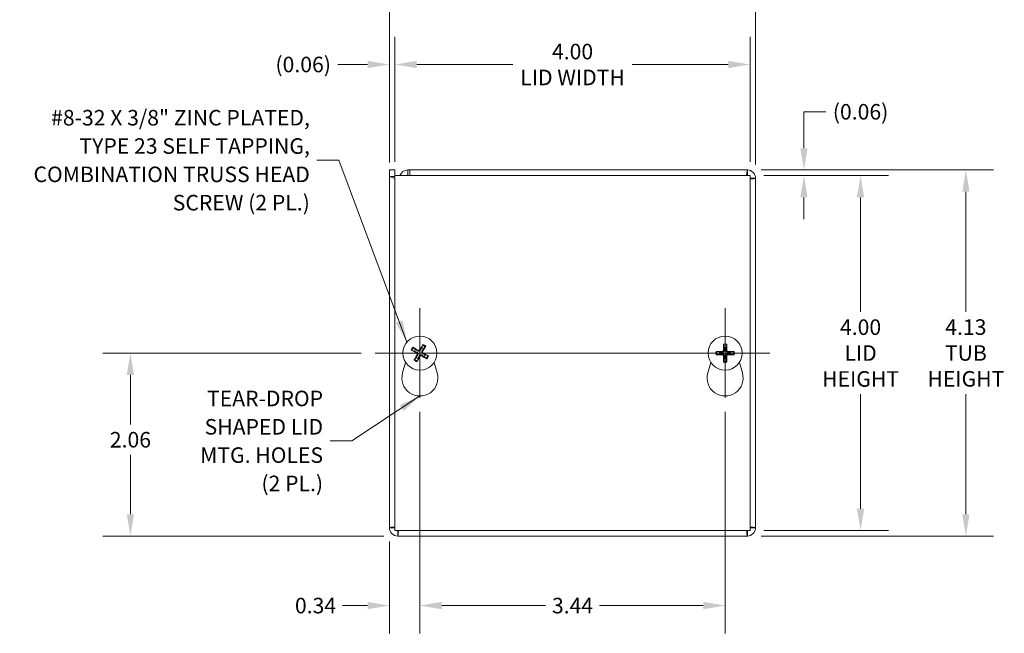
# Model space of a CAD drawing. Units: inches. Extents: x 1.6 to 41.2, y 0.8 to 25.3.
# Drawn here: x 7.5 to 18.6, y 11.3 to 18.2 of the extents above; entities that cross this region are included whole.
import ezdxf

# ---------------------------------------------------------------- set-up
doc = ezdxf.new("R2010")
doc.units = ezdxf.units.IN
doc.header["$LTSCALE"] = 2.5
doc.header["$MEASUREMENT"] = 0
for name, color, linetype, lineweight in [('Center Mark (ANSI)', 7, 'Continuous', 5), ('Centerline (ANSI)', 7, 'Continuous', 5), ('Dimension (ANSI)', 7, 'Continuous', 5), ('Symbol (ANSI)', 7, 'Continuous', 5), ('Visible (ANSI)', 7, 'Continuous', 5), ('Visible Narrow (ANSI)', 7, 'Continuous', 5)]:
    doc.layers.add(name, color=color, linetype=linetype, lineweight=lineweight)
doc.styles.add('ROMANS', font='tahoma.ttf')
doc.dimstyles.new('Default (ANSI)', dxfattribs={"dimscale": 2.5, "dimtxt": 0.07, "dimasz": 0.098425, "dimexe": 0.125, "dimexo": 0.0625, "dimgap": 0.031496, "dimtad": 0, "dimtih": 1, "dimtoh": 1, "dimrnd": 1e-08, "dimzin": 0, "dimdsep": 46, "dimtxsty": 'ROMANS', "dimcen": 0.09, "dimdle": 0.393701, "dimclrd": 256, "dimclre": 256, "dimclrt": 256, "dimadec": 0, "dimazin": 0, "dimtfac": 1, "dimtofl": 0, "dimtmove": 0, "dimatfit": 3, "dimfxl": 1, "dimtolj": 1, "dimtzin": 0, "dimlwd": -1, "dimlwe": -1, "dimarcsym": 0})
doc.dimstyles.new('Default (ANSI)$7', dxfattribs={"dimscale": 2.5, "dimtxt": 0.07, "dimasz": 0.098425, "dimexe": 0.125, "dimexo": 0.0625, "dimgap": 0.031496, "dimtad": 0, "dimtih": 1, "dimtoh": 1, "dimrnd": 1e-08, "dimzin": 0, "dimdsep": 46, "dimtxsty": 'ROMANS', "dimcen": 0.09, "dimdle": 0.393701, "dimclrd": 256, "dimclre": 256, "dimclrt": 256, "dimadec": 0, "dimazin": 0, "dimtfac": 1, "dimtofl": 0, "dimtmove": 0, "dimatfit": 3, "dimfxl": 1, "dimtolj": 1, "dimtzin": 0, "dimlwd": -1, "dimlwe": -1, "dimarcsym": 0})

# ---------------------------------------------------------------- blocks, each defined once
blk = doc.blocks.new('*D4')
at = {"layer": 'Defpoints', "color": 0, "transparency": 16777216}
for p in [(15.754, 18.596), (11.629, 16.424), (15.754, 16.404)]:
    blk.add_point(p, dxfattribs=at)
at = {"layer": 'Dimension (ANSI)', "transparency": 16777216}
for p, q in [((11.629, 16.58), (11.629, 18.909)), ((15.754, 16.56), (15.754, 18.909)), ((11.875, 18.596), (13.091, 18.596)), ((15.508, 18.596), (14.519, 18.596))]:
    blk.add_line(p, q, dxfattribs=at)
for points in [[(11.875, 18.637), (11.875, 18.555), (11.629, 18.596)], [(15.508, 18.637), (15.508, 18.555), (15.754, 18.596)]]:
    blk.add_solid(points, dxfattribs=at)
at = {"layer": 'Dimension (ANSI)', "transparency": 16777216, "insert": (13.805, 18.596), "char_height": 0.175, "attachment_point": 5, "style": 'ROMANS'}
blk.add_mtext('\\A1;4.13\\PTUB WIDTH', dxfattribs=at)
blk = doc.blocks.new('*D5')
at = {"layer": 'Defpoints', "color": 0, "transparency": 16777216}
for p in [(15.692, 17.686), (11.692, 16.434), (15.692, 16.434)]:
    blk.add_point(p, dxfattribs=at)
at = {"layer": 'Dimension (ANSI)', "transparency": 16777216}
for p, q in [((11.692, 16.59), (11.692, 17.999)), ((15.692, 16.59), (15.692, 17.999)), ((11.938, 17.686), (13.02, 17.686)), ((15.445, 17.686), (14.363, 17.686))]:
    blk.add_line(p, q, dxfattribs=at)
for points in [[(11.938, 17.727), (11.938, 17.645), (11.692, 17.686)], [(15.445, 17.727), (15.445, 17.645), (15.692, 17.686)]]:
    blk.add_solid(points, dxfattribs=at)
at = {"layer": 'Dimension (ANSI)', "transparency": 16777216, "insert": (13.692, 17.686), "char_height": 0.175, "attachment_point": 5, "style": 'ROMANS'}
blk.add_mtext('\\A1;4.00\\PLID WIDTH', dxfattribs=at)
blk = doc.blocks.new('*D6')
at = {"layer": 'Defpoints', "color": 0, "transparency": 16777216}
for p in [(11.692, 17.686), (11.629, 16.424), (11.692, 16.434)]:
    blk.add_point(p, dxfattribs=at)
at = {"layer": 'Dimension (ANSI)', "transparency": 16777216}
for p, q in [((11.629, 16.58), (11.629, 17.999)), ((11.692, 16.59), (11.692, 17.999)), ((11.383, 17.686), (11.05, 17.686)), ((11.938, 17.686), (12.184, 17.686))]:
    blk.add_line(p, q, dxfattribs=at)
for points in [[(11.383, 17.727), (11.383, 17.645), (11.629, 17.686)], [(11.938, 17.727), (11.938, 17.645), (11.692, 17.686)]]:
    blk.add_solid(points, dxfattribs=at)
at = {"layer": 'Dimension (ANSI)', "transparency": 16777216, "insert": (10.658, 17.686), "char_height": 0.175, "attachment_point": 5, "style": 'ROMANS'}
blk.add_mtext('\\A1;(0.06)', dxfattribs=at)
blk = doc.blocks.new('*D7')
at = {"layer": 'Defpoints', "color": 0, "transparency": 16777216}
for p in [(15.661, 16.497), (15.661, 12.372), (18.122, 12.372)]:
    blk.add_point(p, dxfattribs=at)
at = {"layer": 'Dimension (ANSI)', "transparency": 16777216}
for p, q in [((15.817, 16.497), (18.435, 16.497)), ((18.122, 16.251), (18.122, 14.898)), ((18.122, 12.618), (18.122, 13.971)), ((15.817, 12.372), (18.435, 12.372))]:
    blk.add_line(p, q, dxfattribs=at)
for points in [[(18.081, 16.251), (18.163, 16.251), (18.122, 16.497)], [(18.081, 12.618), (18.163, 12.618), (18.122, 12.372)]]:
    blk.add_solid(points, dxfattribs=at)
at = {"layer": 'Dimension (ANSI)', "transparency": 16777216, "insert": (18.122, 14.435), "char_height": 0.175, "attachment_point": 5, "style": 'ROMANS'}
blk.add_mtext('\\A1;4.13\\PTUB\\PHEIGHT', dxfattribs=at)
blk = doc.blocks.new('*D8')
at = {"layer": 'Defpoints', "color": 0, "transparency": 16777216}
for p in [(15.692, 16.434), (15.692, 12.434), (16.936, 12.434)]:
    blk.add_point(p, dxfattribs=at)
at = {"layer": 'Dimension (ANSI)', "transparency": 16777216}
for p, q in [((15.848, 16.434), (17.249, 16.434)), ((16.936, 16.188), (16.936, 14.897)), ((16.936, 12.68), (16.936, 13.971)), ((15.848, 12.434), (17.249, 12.434))]:
    blk.add_line(p, q, dxfattribs=at)
for points in [[(16.895, 16.188), (16.977, 16.188), (16.936, 16.434)], [(16.895, 12.68), (16.977, 12.68), (16.936, 12.434)]]:
    blk.add_solid(points, dxfattribs=at)
at = {"layer": 'Dimension (ANSI)', "transparency": 16777216, "insert": (16.936, 14.434), "char_height": 0.175, "attachment_point": 5, "style": 'ROMANS'}
blk.add_mtext('\\A1;4.00\\PLID\\PHEIGHT', dxfattribs=at)
blk = doc.blocks.new('*D9')
at = {"layer": 'Defpoints', "color": 0, "transparency": 16777216}
for p in [(15.661, 16.497), (15.692, 16.434), (16.298, 16.434)]:
    blk.add_point(p, dxfattribs=at)
at = {"layer": 'Dimension (ANSI)', "transparency": 16777216}
for p, q in [((16.298, 16.743), (16.298, 17.153)), ((16.298, 17.153), (16.544, 17.153)), ((15.817, 16.497), (16.611, 16.497)), ((15.848, 16.434), (16.611, 16.434)), ((16.298, 16.188), (16.298, 15.942))]:
    blk.add_line(p, q, dxfattribs=at)
for points in [[(16.257, 16.743), (16.339, 16.743), (16.298, 16.497)], [(16.257, 16.188), (16.339, 16.188), (16.298, 16.434)]]:
    blk.add_solid(points, dxfattribs=at)
at = {"layer": 'Dimension (ANSI)', "transparency": 16777216, "insert": (16.936, 17.153), "char_height": 0.175, "attachment_point": 5, "style": 'ROMANS'}
blk.add_mtext('\\A1;(0.06)', dxfattribs=at)
blk = doc.blocks.new('*D10')
at = {"layer": 'Defpoints', "color": 0, "transparency": 16777216}
for p in [(11.973, 13.93), (15.41, 13.93), (15.41, 11.588)]:
    blk.add_point(p, dxfattribs=at)
at = {"layer": 'Dimension (ANSI)', "transparency": 16777216}
for p, q in [((11.973, 13.773), (11.973, 11.275)), ((15.41, 13.773), (15.41, 11.275)), ((12.219, 11.588), (13.388, 11.588)), ((15.164, 11.588), (13.995, 11.588))]:
    blk.add_line(p, q, dxfattribs=at)
for points in [[(12.219, 11.629), (12.219, 11.547), (11.973, 11.588)], [(15.164, 11.629), (15.164, 11.547), (15.41, 11.588)]]:
    blk.add_solid(points, dxfattribs=at)
at = {"layer": 'Dimension (ANSI)', "transparency": 16777216, "insert": (13.692, 11.588), "char_height": 0.175, "attachment_point": 5, "style": 'ROMANS'}
blk.add_mtext('\\A1;3.44', dxfattribs=at)
blk = doc.blocks.new('*D17')
at = {"layer": 'Defpoints', "color": 0, "transparency": 16777216}
for p in [(11.973, 13.93), (11.629, 12.465), (11.973, 11.588)]:
    blk.add_point(p, dxfattribs=at)
at = {"layer": 'Dimension (ANSI)', "transparency": 16777216}
for p, q in [((11.973, 13.773), (11.973, 11.275)), ((11.629, 12.309), (11.629, 11.275)), ((11.383, 11.588), (11.101, 11.588)), ((12.219, 11.588), (12.465, 11.588))]:
    blk.add_line(p, q, dxfattribs=at)
for points in [[(11.383, 11.629), (11.383, 11.547), (11.629, 11.588)], [(12.219, 11.629), (12.219, 11.547), (11.973, 11.588)]]:
    blk.add_solid(points, dxfattribs=at)
at = {"layer": 'Dimension (ANSI)', "transparency": 16777216, "insert": (10.797, 11.588), "char_height": 0.175, "attachment_point": 5, "style": 'ROMANS'}
blk.add_mtext('\\A1;0.34', dxfattribs=at)
blk = doc.blocks.new('*D18')
at = {"layer": 'Defpoints', "color": 0, "transparency": 16777216}
for p in [(11.468, 14.434), (8.712, 12.372), (11.722, 12.372)]:
    blk.add_point(p, dxfattribs=at)
at = {"layer": 'Dimension (ANSI)', "transparency": 16777216}
for p, q in [((11.312, 14.434), (8.4, 14.434)), ((8.712, 14.188), (8.712, 13.627)), ((8.712, 12.618), (8.712, 13.287)), ((11.566, 12.372), (8.4, 12.372))]:
    blk.add_line(p, q, dxfattribs=at)
for points in [[(8.671, 14.188), (8.753, 14.188), (8.712, 14.434)], [(8.671, 12.618), (8.753, 12.618), (8.712, 12.372)]]:
    blk.add_solid(points, dxfattribs=at)
at = {"layer": 'Dimension (ANSI)', "transparency": 16777216, "insert": (8.712, 13.457), "char_height": 0.175, "attachment_point": 5, "style": 'ROMANS'}
blk.add_mtext('\\A1;2.06', dxfattribs=at)

msp = doc.modelspace()

# ---------------------------------------------------------------- linework, layer by layer
at = {"layer": 'Center Mark (ANSI)', "linetype": 'Continuous'}
for p, q in [((11.97278, 13.92951), (11.97278, 14.93851)), ((15.41028, 13.92951), (15.41028, 14.93851))]:
    msp.add_line(p, q, dxfattribs=at)
at = {"layer": 'Centerline (ANSI)', "linetype": 'Continuous'}
msp.add_line((15.91478, 14.43401), (11.46828, 14.43401), dxfattribs=at)
at = {"layer": 'Visible (ANSI)'}
for p, q in [((11.62903, 16.49701), (11.69103, 16.49701)), ((11.62903, 16.42397), (11.62903, 16.49701)), ((11.62903, 12.46526), (11.62903, 16.42397)), ((11.62903, 16.42397), (11.69153, 16.40302)), ((11.62903, 16.42397), (11.69103, 16.42397)), ((11.69103, 16.49701), (11.69103, 16.42397)), ((11.69103, 16.42397), (11.69153, 16.42347)), ((11.69153, 12.43401), (11.69153, 16.43401)), ((11.69153, 16.43401), (15.69153, 16.43401)), ((11.83528, 16.49701), (11.85967, 16.49701)), ((11.83528, 16.49701), (11.83528, 16.4476)), ((11.83528, 16.4476), (11.83528, 16.43501)), ((11.85967, 16.43501), (11.83528, 16.43501)), ((11.85967, 16.49701), (15.66078, 16.49701)), ((11.85967, 16.49701), (11.85967, 16.43401)), ((15.66078, 16.49701), (15.66078, 16.43501)), ((15.69153, 16.43401), (15.69153, 12.43401)), ((15.69203, 16.40376), (15.75403, 16.40376)), ((15.75403, 16.40376), (15.75403, 12.46526)), ((11.88525, 14.46308), (11.9113, 14.45469)), ((11.92349, 14.47617), (11.90292, 14.49423)), ((12.00184, 14.52155), (11.99345, 14.49549)), ((12.01494, 14.4833), (12.033, 14.50387)), ((15.34661, 14.44637), (15.3198, 14.45192)), ((15.3198, 14.41611), (15.34661, 14.42166)), ((15.39237, 14.52449), (15.39793, 14.49768)), ((15.42263, 14.49768), (15.42818, 14.52449)), ((15.50075, 14.45192), (15.47395, 14.44637)), ((15.47395, 14.42166), (15.50075, 14.41611)), ((11.77775, 14.20936), (11.81223, 14.3287)), ((11.93062, 14.38473), (11.91256, 14.36416)), ((11.94371, 14.34648), (11.9521, 14.37254)), ((12.02206, 14.39186), (12.04263, 14.37379)), ((12.06031, 14.40495), (12.03425, 14.41334)), ((12.13332, 14.3287), (12.1678, 14.20936)), ((15.21525, 14.20936), (15.24973, 14.3287)), ((15.39793, 14.37034), (15.39237, 14.34354)), ((15.42818, 14.34354), (15.42263, 14.37034)), ((15.57082, 14.3287), (15.6053, 14.20936)), ((11.69103, 12.46526), (11.62903, 12.46526)), ((15.69153, 12.43401), (11.69153, 12.43401)), ((11.72228, 12.37201), (11.72228, 12.43401)), ((15.66078, 12.43401), (15.66078, 12.37201)), ((15.75403, 12.46526), (15.69203, 12.46526)), ((15.66078, 12.37201), (11.72228, 12.37201))]:
    msp.add_line(p, q, dxfattribs=at)
for centre in [(11.97278, 14.43401), (15.41028, 14.43401)]:
    msp.add_circle(centre, 0.192, dxfattribs=at)
for centre, radius, start, end in [((15.66078, 16.40376), 0.09325, 0, 90), ((15.66078, 16.40376), 0.03125, 75.466253, 90), ((15.66078, 16.40376), 0.03125, 0, 10.263096), ((11.97278, 14.43401), 0.06486, 139.455547, 161.411306), ((11.97278, 14.43401), 0.06486, 49.455547, 71.411306), ((15.41028, 14.43401), 0.06486, 169.02212, 190.97788), ((15.41028, 14.43401), 0.06486, 79.02212, 100.97788), ((15.41028, 14.43401), 0.06486, 349.02212, 10.97788), ((11.97278, 14.43401), 0.06486, 229.455547, 251.411306), ((11.97278, 14.43401), 0.06486, 319.455547, 341.411306), ((15.41028, 14.43401), 0.06486, 259.02212, 280.97788), ((11.97278, 14.15301), 0.203, 163.884171, 16.115829), ((15.41028, 14.15301), 0.203, 163.884171, 16.115829), ((11.72228, 12.46526), 0.09325, 180, 270), ((11.72228, 12.46526), 0.03125, 180, 190.263096), ((15.66078, 12.46526), 0.09325, 270, 0), ((15.66078, 12.46526), 0.03125, 349.736904, 0)]:
    msp.add_arc(centre, radius, start, end, dxfattribs=at)
for centre, major_axis, start_param, end_param in [((11.97682, 14.43187), (-0.11907, -0.22432), 4.30043435, 4.58502232), ((15.41486, 14.43414), (0.00712, -0.25386), 4.30043435, 4.58502232), ((15.4057, 14.43414), (0.00712, 0.25386), 4.83975564, 5.12434361), ((11.97492, 14.43806), (0.22432, -0.11907), 4.30043435, 4.58502232), ((11.9704, 14.43009), (-0.21729, 0.13146), 4.83975564, 5.12434361), ((11.96886, 14.43639), (0.13146, 0.21729), 4.83975564, 5.12434361), ((11.97063, 14.42997), (-0.22432, 0.11907), 4.30043435, 4.58502232), ((15.41015, 14.42943), (-0.25386, 0.00712), 4.83975564, 5.12434361), ((15.4104, 14.42943), (-0.25386, -0.00712), 4.30043435, 4.58502232), ((11.9767, 14.43164), (-0.13146, -0.21729), 4.83975564, 5.12434361), ((11.96873, 14.43616), (0.11907, 0.22432), 4.30043435, 4.58502232), ((11.97515, 14.43794), (0.21729, -0.13146), 4.83975564, 5.12434361), ((15.41015, 14.4386), (0.25386, 0.00712), 4.30043435, 4.58502232), ((15.41486, 14.43389), (-0.00712, -0.25386), 4.83975564, 5.12434361), ((15.4057, 14.43389), (-0.00712, 0.25386), 4.30043435, 4.58502232), ((15.4104, 14.4386), (0.25386, -0.00712), 4.83975564, 5.12434361)]:
    msp.add_ellipse(centre, major_axis=major_axis, ratio=0.08715574, start_param=start_param, end_param=end_param, dxfattribs=at)
for points in [[(11.69104, 16.4258), (11.69103, 16.42633), (11.69103, 16.42688), (11.69103, 16.42742)], [(11.69108, 16.42391), (11.69106, 16.42454), (11.69105, 16.42517), (11.69104, 16.4258)], [(11.74755, 16.43362), (11.76091, 16.46931), (11.79672, 16.49701), (11.83528, 16.49701)], [(11.83528, 16.43501), (11.83263, 16.43501), (11.83003, 16.43463), (11.82752, 16.43391)], [(15.66078, 16.43501), (15.66018, 16.43501), (15.65959, 16.43463), (15.65899, 16.43392)], [(15.69203, 16.40376), (15.69203, 16.40334), (15.69184, 16.40292), (15.69147, 16.4025)], [(11.69103, 12.46526), (11.69103, 12.46568), (11.69122, 12.4661), (11.69158, 12.46652)], [(15.69203, 12.46526), (15.69203, 12.46568), (15.69184, 12.4661), (15.69147, 12.46652)]]:
    msp.add_open_spline(points, degree=3, dxfattribs=at)
for points, knots in [([(15.66078, 16.49701), (15.65822, 16.49701), (15.65567, 16.47698), (15.65312, 16.44699), (15.65276, 16.44282), (15.65241, 16.43847), (15.65205, 16.43401)], [0, 0, 0, 0, 1.08878784, 1.08878784, 1.08878784, 1.24042237, 1.24042237, 1.24042237, 1.24042237]), ([(15.69141, 16.39508), (15.71339, 16.39684), (15.73256, 16.39861), (15.7434, 16.40037), (15.75035, 16.4015), (15.75403, 16.40263), (15.75403, 16.40376)], [0.33604798, 0.33604798, 0.33604798, 0.33604798, 1.08878784, 1.08878784, 1.08878784, 1.57079633, 1.57079633, 1.57079633, 1.57079633]), ([(12.00184, 14.52155), (12.00197, 14.52192), (12.00217, 14.52244), (12.00267, 14.52364), (12.00309, 14.52456), (12.00392, 14.52626), (12.00447, 14.52734), (12.00543, 14.52915), (12.00602, 14.53021), (12.00652, 14.53109), (12.00655, 14.53114), (12.00658, 14.53119)], [0.0712949213, 0.0712949213, 0.0712949213, 0.0712949213, 0.0775604424, 0.0775604424, 0.0853000856, 0.0853000856, 0.0931299699, 0.0931299699, 0.1009657094, 0.1009657094, 0.101461337, 0.101461337, 0.101461337, 0.101461337]), ([(15.39237, 14.52449), (15.39229, 14.52488), (15.39221, 14.52543), (15.39206, 14.52672), (15.39197, 14.52773), (15.39185, 14.52961), (15.39179, 14.53082), (15.39174, 14.53288), (15.39172, 14.53409), (15.39173, 14.5351), (15.39173, 14.53516), (15.39173, 14.53522)], [0.0712949213, 0.0712949213, 0.0712949213, 0.0712949213, 0.0775604424, 0.0775604424, 0.0853000856, 0.0853000856, 0.0931299699, 0.0931299699, 0.1009657094, 0.1009657094, 0.101461337, 0.101461337, 0.101461337, 0.101461337]), ([(15.42882, 14.53522), (15.42882, 14.53516), (15.42882, 14.5351), (15.42883, 14.53409), (15.42882, 14.53288), (15.42876, 14.53082), (15.4287, 14.52961), (15.42858, 14.52773), (15.4285, 14.52672), (15.42835, 14.52543), (15.42826, 14.52488), (15.42818, 14.52449)], [0.0228816425, 0.0228816425, 0.0228816425, 0.0228816425, 0.02337727, 0.02337727, 0.0312130095, 0.0312130095, 0.0390428939, 0.0390428939, 0.0467825371, 0.0467825371, 0.0530480582, 0.0530480582, 0.0530480582, 0.0530480582]), ([(11.88525, 14.46308), (11.88487, 14.46321), (11.88435, 14.4634), (11.88316, 14.46391), (11.88223, 14.46433), (11.88053, 14.46516), (11.87946, 14.46571), (11.87764, 14.46667), (11.87658, 14.46726), (11.8757, 14.46776), (11.87565, 14.46779), (11.8756, 14.46782)], [0.0712949213, 0.0712949213, 0.0712949213, 0.0712949213, 0.0775604424, 0.0775604424, 0.0853000856, 0.0853000856, 0.0931299699, 0.0931299699, 0.1009657094, 0.1009657094, 0.101461337, 0.101461337, 0.101461337, 0.101461337]), ([(11.8939, 14.50008), (11.89395, 14.50005), (11.89401, 14.50002), (11.89489, 14.49953), (11.89594, 14.49892), (11.8977, 14.49786), (11.89872, 14.49721), (11.9003, 14.49618), (11.90114, 14.4956), (11.90218, 14.49484), (11.90262, 14.49449), (11.90292, 14.49423)], [0.0228816425, 0.0228816425, 0.0228816425, 0.0228816425, 0.02337727, 0.02337727, 0.0312130095, 0.0312130095, 0.0390428939, 0.0390428939, 0.0467825371, 0.0467825371, 0.0530480582, 0.0530480582, 0.0530480582, 0.0530480582]), ([(11.93614, 14.43379), (11.93757, 14.43301), (11.93896, 14.43189), (11.94117, 14.42919), (11.94199, 14.4276), (11.94296, 14.42445), (11.94316, 14.42268), (11.94284, 14.4192), (11.94232, 14.4175), (11.94146, 14.41583), (11.94134, 14.41562), (11.94121, 14.41541)], [0, 0, 0, 0, 0.0125584344, 0.0125584344, 0.0251168687, 0.0251168687, 0.0376591237, 0.0376591237, 0.0502013786, 0.0502013786, 0.0520674753, 0.0520674753, 0.0520674753, 0.0520674753]), ([(11.94001, 14.4411), (11.94217, 14.44008), (11.9442, 14.43864), (11.94696, 14.43589), (11.94808, 14.43451), (11.94992, 14.43141), (11.95064, 14.4297), (11.95156, 14.42636), (11.95182, 14.42452), (11.95183, 14.42092), (11.95158, 14.41916), (11.95062, 14.41539), (11.94962, 14.41311), (11.94829, 14.41113)], [0.2359932787, 0.2359932787, 0.2359932787, 0.2359932787, 0.2549328987, 0.2549328987, 0.2681126569, 0.2681126569, 0.2812924151, 0.2812924151, 0.2944721734, 0.2944721734, 0.3076519316, 0.3076519316, 0.3265915516, 0.3265915516, 0.3265915516, 0.3265915516]), ([(11.97986, 14.46678), (11.97884, 14.46462), (11.9774, 14.46259), (11.97466, 14.45983), (11.97327, 14.45871), (11.97017, 14.45687), (11.96846, 14.45615), (11.96513, 14.45523), (11.96328, 14.45497), (11.95968, 14.45496), (11.95792, 14.45521), (11.95415, 14.45617), (11.95187, 14.45718), (11.94989, 14.4585)], [0.2359932787, 0.2359932787, 0.2359932787, 0.2359932787, 0.2549328987, 0.2549328987, 0.2681126569, 0.2681126569, 0.2812924151, 0.2812924151, 0.2944721734, 0.2944721734, 0.3076519316, 0.3076519316, 0.3265915516, 0.3265915516, 0.3265915516, 0.3265915516]), ([(11.97256, 14.47065), (11.97177, 14.46922), (11.97065, 14.46783), (11.96795, 14.46562), (11.96636, 14.4648), (11.96321, 14.46384), (11.96144, 14.46363), (11.95796, 14.46395), (11.95626, 14.46447), (11.9546, 14.46533), (11.95438, 14.46545), (11.95417, 14.46558)], [0, 0, 0, 0, 0.0125584344, 0.0125584344, 0.0251168687, 0.0251168687, 0.0376591237, 0.0376591237, 0.0502013786, 0.0502013786, 0.052067488, 0.052067488, 0.052067488, 0.052067488]), ([(12.00554, 14.42693), (12.00338, 14.42795), (12.00135, 14.42939), (11.99859, 14.43214), (11.99748, 14.43352), (11.99563, 14.43662), (11.99491, 14.43833), (11.99399, 14.44167), (11.99373, 14.44351), (11.99372, 14.44711), (11.99397, 14.44887), (11.99493, 14.45264), (11.99594, 14.45492), (11.99726, 14.4569)], [0.2359932787, 0.2359932787, 0.2359932787, 0.2359932787, 0.2549328987, 0.2549328987, 0.2681126569, 0.2681126569, 0.2812924151, 0.2812924151, 0.2944721734, 0.2944721734, 0.3076519316, 0.3076519316, 0.3265915516, 0.3265915516, 0.3265915516, 0.3265915516]), ([(12.00941, 14.43423), (12.00798, 14.43502), (12.0066, 14.43614), (12.00439, 14.43884), (12.00356, 14.44043), (12.0026, 14.44358), (12.00239, 14.44535), (12.00271, 14.44883), (12.00323, 14.45053), (12.00409, 14.4522), (12.00421, 14.45241), (12.00434, 14.45262)], [0, 0, 0, 0, 0.0125584344, 0.0125584344, 0.0251168687, 0.0251168687, 0.0376591237, 0.0376591237, 0.0502013786, 0.0502013786, 0.0520674753, 0.0520674753, 0.0520674753, 0.0520674753]), ([(12.03884, 14.51289), (12.03882, 14.51284), (12.03879, 14.51279), (12.03829, 14.5119), (12.03768, 14.51085), (12.03662, 14.5091), (12.03598, 14.50807), (12.03494, 14.50649), (12.03437, 14.50566), (12.0336, 14.50461), (12.03326, 14.50417), (12.033, 14.50387)], [0.0228816425, 0.0228816425, 0.0228816425, 0.0228816425, 0.02337727, 0.02337727, 0.0312130095, 0.0312130095, 0.0390428939, 0.0390428939, 0.0467825371, 0.0467825371, 0.0530480582, 0.0530480582, 0.0530480582, 0.0530480582]), ([(15.30907, 14.45256), (15.30913, 14.45256), (15.30919, 14.45256), (15.3102, 14.45257), (15.31141, 14.45256), (15.31347, 14.4525), (15.31468, 14.45244), (15.31656, 14.45232), (15.31757, 14.45223), (15.31886, 14.45208), (15.31941, 14.452), (15.3198, 14.45192)], [0.0228816425, 0.0228816425, 0.0228816425, 0.0228816425, 0.02337727, 0.02337727, 0.0312130095, 0.0312130095, 0.0390428939, 0.0390428939, 0.0467825371, 0.0467825371, 0.0530480582, 0.0530480582, 0.0530480582, 0.0530480582]), ([(15.40027, 14.46601), (15.40045, 14.46363), (15.4002, 14.46115), (15.39917, 14.4574), (15.39852, 14.45574), (15.39673, 14.45261), (15.3956, 14.45114), (15.39315, 14.44869), (15.39168, 14.44756), (15.38855, 14.44577), (15.38689, 14.44512), (15.38314, 14.4441), (15.38066, 14.44384), (15.37829, 14.44402)], [0.2359932787, 0.2359932787, 0.2359932787, 0.2359932787, 0.2549328987, 0.2549328987, 0.2681126569, 0.2681126569, 0.2812924151, 0.2812924151, 0.2944721734, 0.2944721734, 0.3076519316, 0.3076519316, 0.3265915516, 0.3265915516, 0.3265915516, 0.3265915516]), ([(15.37829, 14.42401), (15.38066, 14.42419), (15.38314, 14.42393), (15.38689, 14.42291), (15.38855, 14.42226), (15.39168, 14.42047), (15.39315, 14.41934), (15.3956, 14.41689), (15.39673, 14.41542), (15.39852, 14.41229), (15.39917, 14.41063), (15.4002, 14.40688), (15.40045, 14.4044), (15.40027, 14.40202)], [0.2359932787, 0.2359932787, 0.2359932787, 0.2359932787, 0.2549328987, 0.2549328987, 0.2681126569, 0.2681126569, 0.2812924151, 0.2812924151, 0.2944721734, 0.2944721734, 0.3076519316, 0.3076519316, 0.3265915516, 0.3265915516, 0.3265915516, 0.3265915516]), ([(15.39201, 14.46577), (15.39203, 14.46414), (15.39174, 14.46238), (15.39048, 14.45913), (15.38951, 14.45763), (15.38724, 14.45523), (15.3858, 14.45418), (15.38262, 14.45274), (15.38089, 14.45236), (15.37901, 14.45228), (15.37876, 14.45228), (15.37852, 14.45228)], [0, 0, 0, 0, 0.0125584344, 0.0125584344, 0.0251168687, 0.0251168687, 0.0376591237, 0.0376591237, 0.0502013786, 0.0502013786, 0.052067488, 0.052067488, 0.052067488, 0.052067488]), ([(15.44227, 14.44402), (15.43989, 14.44384), (15.43741, 14.4441), (15.43366, 14.44512), (15.432, 14.44577), (15.42887, 14.44756), (15.4274, 14.44869), (15.42495, 14.45114), (15.42382, 14.45261), (15.42204, 14.45574), (15.42138, 14.4574), (15.42036, 14.46115), (15.42011, 14.46363), (15.42028, 14.46601)], [0.2359932787, 0.2359932787, 0.2359932787, 0.2359932787, 0.2549328987, 0.2549328987, 0.2681126569, 0.2681126569, 0.2812924151, 0.2812924151, 0.2944721734, 0.2944721734, 0.3076519316, 0.3076519316, 0.3265915516, 0.3265915516, 0.3265915516, 0.3265915516]), ([(15.42028, 14.40202), (15.42011, 14.4044), (15.42036, 14.40688), (15.42138, 14.41063), (15.42204, 14.41229), (15.42382, 14.41542), (15.42495, 14.41689), (15.4274, 14.41934), (15.42887, 14.42047), (15.432, 14.42226), (15.43366, 14.42291), (15.43741, 14.42393), (15.43989, 14.42419), (15.44227, 14.42401)], [0.2359932787, 0.2359932787, 0.2359932787, 0.2359932787, 0.2549328987, 0.2549328987, 0.2681126569, 0.2681126569, 0.2812924151, 0.2812924151, 0.2944721734, 0.2944721734, 0.3076519316, 0.3076519316, 0.3265915516, 0.3265915516, 0.3265915516, 0.3265915516]), ([(15.44204, 14.45228), (15.4404, 14.45226), (15.43864, 14.45255), (15.43539, 14.45381), (15.43389, 14.45478), (15.4315, 14.45705), (15.43044, 14.45849), (15.42901, 14.46167), (15.42862, 14.46341), (15.42854, 14.46528), (15.42854, 14.46553), (15.42855, 14.46577)], [0, 0, 0, 0, 0.0125584344, 0.0125584344, 0.0251168687, 0.0251168687, 0.0376591237, 0.0376591237, 0.0502013786, 0.0502013786, 0.0520674753, 0.0520674753, 0.0520674753, 0.0520674753]), ([(15.50075, 14.45192), (15.50114, 14.452), (15.50169, 14.45208), (15.50298, 14.45223), (15.50399, 14.45232), (15.50587, 14.45244), (15.50708, 14.4525), (15.50914, 14.45256), (15.51035, 14.45257), (15.51136, 14.45256), (15.51142, 14.45256), (15.51148, 14.45256)], [0.0712949213, 0.0712949213, 0.0712949213, 0.0712949213, 0.0775604424, 0.0775604424, 0.0853000856, 0.0853000856, 0.0931299699, 0.0931299699, 0.1009657094, 0.1009657094, 0.101461337, 0.101461337, 0.101461337, 0.101461337]), ([(11.90671, 14.35514), (11.90674, 14.35519), (11.90677, 14.35524), (11.90726, 14.35613), (11.90787, 14.35718), (11.90893, 14.35893), (11.90958, 14.35996), (11.91061, 14.36154), (11.91119, 14.36237), (11.91195, 14.36342), (11.9123, 14.36386), (11.91256, 14.36416)], [0.0228816425, 0.0228816425, 0.0228816425, 0.0228816425, 0.02337727, 0.02337727, 0.0312130095, 0.0312130095, 0.0390428939, 0.0390428939, 0.0467825371, 0.0467825371, 0.0530480582, 0.0530480582, 0.0530480582, 0.0530480582]), ([(11.94371, 14.34648), (11.94358, 14.34611), (11.94339, 14.34559), (11.94288, 14.34439), (11.94246, 14.34347), (11.94163, 14.34177), (11.94108, 14.34069), (11.94012, 14.33888), (11.93953, 14.33782), (11.93903, 14.33694), (11.939, 14.33689), (11.93897, 14.33684)], [0.0712949213, 0.0712949213, 0.0712949213, 0.0712949213, 0.0775604424, 0.0775604424, 0.0853000856, 0.0853000856, 0.0931299699, 0.0931299699, 0.1009657094, 0.1009657094, 0.101461337, 0.101461337, 0.101461337, 0.101461337]), ([(11.96569, 14.40125), (11.96671, 14.40341), (11.96815, 14.40544), (11.9709, 14.4082), (11.97228, 14.40932), (11.97538, 14.41116), (11.97709, 14.41188), (11.98043, 14.4128), (11.98227, 14.41306), (11.98587, 14.41307), (11.98763, 14.41282), (11.99141, 14.41186), (11.99368, 14.41085), (11.99567, 14.40953)], [0.2359932787, 0.2359932787, 0.2359932787, 0.2359932787, 0.2549328987, 0.2549328987, 0.2681126569, 0.2681126569, 0.2812924151, 0.2812924151, 0.2944721734, 0.2944721734, 0.3076519316, 0.3076519316, 0.3265915516, 0.3265915516, 0.3265915516, 0.3265915516]), ([(11.973, 14.39738), (11.97378, 14.39881), (11.9749, 14.40019), (11.9776, 14.4024), (11.97919, 14.40323), (11.98234, 14.40419), (11.98411, 14.4044), (11.98759, 14.40408), (11.98929, 14.40356), (11.99096, 14.4027), (11.99117, 14.40258), (11.99138, 14.40245)], [0, 0, 0, 0, 0.0125556101, 0.0125556101, 0.0251112202, 0.0251112202, 0.0376562994, 0.0376562994, 0.0502013785, 0.0502013785, 0.0520674752, 0.0520674752, 0.0520674752, 0.0520674752]), ([(12.05165, 14.36795), (12.0516, 14.36798), (12.05155, 14.36801), (12.05066, 14.3685), (12.04962, 14.36911), (12.04786, 14.37017), (12.04683, 14.37082), (12.04525, 14.37185), (12.04442, 14.37243), (12.04337, 14.37319), (12.04293, 14.37353), (12.04263, 14.37379)], [0.0228816425, 0.0228816425, 0.0228816425, 0.0228816425, 0.02337727, 0.02337727, 0.0312130095, 0.0312130095, 0.0390428939, 0.0390428939, 0.0467825371, 0.0467825371, 0.0530480582, 0.0530480582, 0.0530480582, 0.0530480582]), ([(12.06031, 14.40495), (12.06068, 14.40482), (12.0612, 14.40463), (12.0624, 14.40412), (12.06332, 14.4037), (12.06502, 14.40287), (12.0661, 14.40232), (12.06791, 14.40136), (12.06897, 14.40077), (12.06985, 14.40027), (12.0699, 14.40024), (12.06995, 14.40021)], [0.0712949213, 0.0712949213, 0.0712949213, 0.0712949213, 0.0775604424, 0.0775604424, 0.0853000856, 0.0853000856, 0.0931299699, 0.0931299699, 0.1009657094, 0.1009657094, 0.101461337, 0.101461337, 0.101461337, 0.101461337]), ([(15.3198, 14.41611), (15.31941, 14.41603), (15.31886, 14.41595), (15.31757, 14.4158), (15.31656, 14.41571), (15.31468, 14.41559), (15.31347, 14.41553), (15.31141, 14.41547), (15.3102, 14.41546), (15.30919, 14.41547), (15.30913, 14.41547), (15.30907, 14.41547)], [0.0712949213, 0.0712949213, 0.0712949213, 0.0712949213, 0.0775604424, 0.0775604424, 0.0853000856, 0.0853000856, 0.0931299699, 0.0931299699, 0.1009657094, 0.1009657094, 0.101461337, 0.101461337, 0.101461337, 0.101461337]), ([(15.37852, 14.41574), (15.38015, 14.41577), (15.38191, 14.41548), (15.38516, 14.41422), (15.38666, 14.41325), (15.38906, 14.41098), (15.39011, 14.40954), (15.39155, 14.40636), (15.39194, 14.40462), (15.39201, 14.40275), (15.39201, 14.4025), (15.39201, 14.40226)], [0, 0, 0, 0, 0.0125584344, 0.0125584344, 0.0251168687, 0.0251168687, 0.0376591237, 0.0376591237, 0.0502013786, 0.0502013786, 0.0520674753, 0.0520674753, 0.0520674753, 0.0520674753]), ([(15.39173, 14.33281), (15.39173, 14.33287), (15.39173, 14.33293), (15.39172, 14.33394), (15.39174, 14.33515), (15.39179, 14.33721), (15.39185, 14.33842), (15.39197, 14.3403), (15.39206, 14.34131), (15.39221, 14.3426), (15.39229, 14.34315), (15.39237, 14.34354)], [0.0228816425, 0.0228816425, 0.0228816425, 0.0228816425, 0.02337727, 0.02337727, 0.0312130095, 0.0312130095, 0.0390428939, 0.0390428939, 0.0467825371, 0.0467825371, 0.0530480582, 0.0530480582, 0.0530480582, 0.0530480582]), ([(15.42818, 14.34354), (15.42826, 14.34315), (15.42835, 14.3426), (15.4285, 14.34131), (15.42858, 14.3403), (15.4287, 14.33842), (15.42876, 14.33721), (15.42882, 14.33515), (15.42883, 14.33394), (15.42882, 14.33293), (15.42882, 14.33287), (15.42882, 14.33281)], [0.0712949213, 0.0712949213, 0.0712949213, 0.0712949213, 0.0775604424, 0.0775604424, 0.0853000856, 0.0853000856, 0.0931299699, 0.0931299699, 0.1009657094, 0.1009657094, 0.101461337, 0.101461337, 0.101461337, 0.101461337]), ([(15.42855, 14.40226), (15.42852, 14.40389), (15.42881, 14.40565), (15.43007, 14.4089), (15.43104, 14.4104), (15.43331, 14.41279), (15.43475, 14.41385), (15.43793, 14.41529), (15.43967, 14.41567), (15.44154, 14.41575), (15.44179, 14.41575), (15.44204, 14.41574)], [0, 0, 0, 0, 0.0125556101, 0.0125556101, 0.0251112202, 0.0251112202, 0.0376562994, 0.0376562994, 0.0502013785, 0.0502013785, 0.0520674752, 0.0520674752, 0.0520674752, 0.0520674752]), ([(15.51148, 14.41547), (15.51142, 14.41547), (15.51136, 14.41547), (15.51035, 14.41546), (15.50914, 14.41547), (15.50708, 14.41553), (15.50587, 14.41559), (15.50399, 14.41571), (15.50298, 14.4158), (15.50169, 14.41595), (15.50114, 14.41603), (15.50075, 14.41611)], [0.0228816425, 0.0228816425, 0.0228816425, 0.0228816425, 0.02337727, 0.02337727, 0.0312130095, 0.0312130095, 0.0390428939, 0.0390428939, 0.0467825371, 0.0467825371, 0.0530480582, 0.0530480582, 0.0530480582, 0.0530480582]), ([(11.69164, 12.47395), (11.66966, 12.47218), (11.6505, 12.47042), (11.63965, 12.46865), (11.63271, 12.46752), (11.62903, 12.46639), (11.62903, 12.46526)], [0.33604798, 0.33604798, 0.33604798, 0.33604798, 1.08878784, 1.08878784, 1.08878784, 1.57079633, 1.57079633, 1.57079633, 1.57079633]), ([(11.72228, 12.37201), (11.72483, 12.37201), (11.72738, 12.39205), (11.72993, 12.42204), (11.73026, 12.4259), (11.73059, 12.42991), (11.73092, 12.43402)], [0, 0, 0, 0, 1.08878784, 1.08878784, 1.08878784, 1.22906305, 1.22906305, 1.22906305, 1.22906305]), ([(15.65213, 12.43413), (15.65388, 12.41236), (15.65563, 12.3934), (15.65739, 12.38264), (15.65852, 12.37569), (15.65965, 12.37201), (15.66078, 12.37201)], [0.34173327, 0.34173327, 0.34173327, 0.34173327, 1.08878784, 1.08878784, 1.08878784, 1.57079633, 1.57079633, 1.57079633, 1.57079633]), ([(15.75403, 12.46526), (15.75403, 12.46782), (15.73399, 12.47037), (15.704, 12.47292), (15.69998, 12.47327), (15.69581, 12.47361), (15.69152, 12.47395)], [0, 0, 0, 0, 1.08878784, 1.08878784, 1.08878784, 1.23474835, 1.23474835, 1.23474835, 1.23474835])]:
    msp.add_open_spline(points, degree=3, knots=knots, dxfattribs=at)
for points, weights in [([(11.9113, 14.45469), (11.93027, 14.44572), (11.94001, 14.4411)], [1, 1.40669277209, 1.76946736615]), ([(11.94989, 14.4585), (11.94092, 14.4645), (11.92349, 14.47617)], [1.76946736615, 1.40669277209, 1]), ([(11.99345, 14.49549), (11.98448, 14.47652), (11.97986, 14.46678)], [1, 1.40669277209, 1.76946736615]), ([(11.99726, 14.4569), (12.00326, 14.46587), (12.01494, 14.4833)], [1.76946736615, 1.40669277209, 1]), ([(12.03425, 14.41334), (12.01528, 14.42231), (12.00554, 14.42693)], [1, 1.40669277209, 1.76946736615]), ([(15.37829, 14.44402), (15.36753, 14.44481), (15.34661, 14.44637)], [1.76946736615, 1.40669277209, 1]), ([(15.34661, 14.42166), (15.36753, 14.42322), (15.37829, 14.42401)], [1, 1.40669277209, 1.76946736615]), ([(15.39793, 14.49768), (15.39948, 14.47676), (15.40027, 14.46601)], [1, 1.40669277209, 1.76946736615]), ([(15.42028, 14.46601), (15.42107, 14.47676), (15.42263, 14.49768)], [1.76946736615, 1.40669277209, 1]), ([(15.47395, 14.44637), (15.45302, 14.44481), (15.44227, 14.44402)], [1, 1.40669277209, 1.76946736615]), ([(15.44227, 14.42401), (15.45302, 14.42322), (15.47395, 14.42166)], [1.76946736615, 1.40669277209, 1]), ([(11.94829, 14.41113), (11.94229, 14.40216), (11.93062, 14.38473)], [1.76946736615, 1.40669277209, 1]), ([(11.9521, 14.37254), (11.96107, 14.39151), (11.96569, 14.40125)], [1, 1.40669277209, 1.76946736615]), ([(11.99567, 14.40953), (12.00463, 14.40353), (12.02206, 14.39186)], [1.76946736615, 1.40669277209, 1]), ([(15.40027, 14.40202), (15.39948, 14.39127), (15.39793, 14.37034)], [1.76946736615, 1.40669277209, 1]), ([(15.42263, 14.37034), (15.42107, 14.39127), (15.42028, 14.40202)], [1, 1.40669277209, 1.76946736615])]:
    msp.add_rational_spline(points, weights, degree=2, dxfattribs=at)
at = {"layer": 'Visible Narrow (ANSI)'}
for p, q in [((11.93614, 14.43379), (11.94001, 14.4411)), ((11.95417, 14.46558), (11.94989, 14.4585)), ((11.97256, 14.47065), (11.97986, 14.46678)), ((12.00434, 14.45262), (11.99726, 14.4569)), ((12.00941, 14.43423), (12.00554, 14.42693)), ((15.37852, 14.45228), (15.37829, 14.44402)), ((15.37852, 14.41574), (15.37829, 14.42401)), ((15.39201, 14.46577), (15.40027, 14.46601)), ((15.42855, 14.46577), (15.42028, 14.46601)), ((15.44204, 14.45228), (15.44227, 14.44402)), ((15.44204, 14.41574), (15.44227, 14.42401)), ((11.94121, 14.41541), (11.94829, 14.41113)), ((11.973, 14.39738), (11.96569, 14.40125)), ((11.99138, 14.40245), (11.99567, 14.40953)), ((15.39201, 14.40226), (15.40027, 14.40202)), ((15.42855, 14.40226), (15.42028, 14.40202))]:
    msp.add_line(p, q, dxfattribs=at)
for centre, radius, start, end in [((11.97278, 14.43401), 0.10289, 50.04992, 70.816933), ((15.41028, 14.43401), 0.10289, 79.616494, 100.383506), ((11.97278, 14.43401), 0.10289, 140.04992, 160.816933), ((11.97278, 14.43401), 0.09223, 139.237607, 161.629247), ((11.97278, 14.43401), 0.09223, 49.237607, 71.629247), ((15.41028, 14.43401), 0.10289, 169.616494, 190.383506), ((15.41028, 14.43401), 0.09223, 168.80418, 191.19582), ((15.41028, 14.43401), 0.09223, 78.80418, 101.19582), ((15.41028, 14.43401), 0.09223, 348.80418, 11.19582), ((15.41028, 14.43401), 0.10289, 349.616494, 10.383506), ((11.97278, 14.43401), 0.10289, 230.04992, 250.816933), ((11.97278, 14.43401), 0.09223, 229.237607, 251.629247), ((11.97278, 14.43401), 0.09223, 319.237607, 341.629247), ((11.97278, 14.43401), 0.10289, 320.04992, 340.816933), ((15.41028, 14.43401), 0.10289, 259.616494, 280.383506), ((15.41028, 14.43401), 0.09223, 258.80418, 281.19582)]:
    msp.add_arc(centre, radius, start, end, dxfattribs=at)

# ---------------------------------------------------------------- texts
at = {"layer": 'Symbol (ANSI)', "char_height": 0.175, "attachment_point": 6, "line_spacing_factor": 1.093904, "style": 'ROMANS'}
for s, insert, width in [('\\FRomanS|b0|i0;\\H0.1750;#8-32 X 3/8" ZINC PLATED,\\PTYPE 23 SELF TAPPING,\\PCOMBINATION TRUSS HEAD\\PSCREW (2 PL.)', (10.73304, 16.60751), 4.1162738), ('\\FRomanS|b0|i0;\\H0.1750;TEAR-DROP\\PSHAPED LID\\PMTG. HOLES\\P(2 PL.)', (10.88218, 13.44341), 1.6367812)]:
    msp.add_mtext(s, dxfattribs=dict(at, insert=insert, width=width))

# ---------------------------------------------------------------- dimensions: what is measured, and where the dimension line sits
at = {"layer": 'Dimension (ANSI)'}
for base, p1, p2, text, picture, middle in [((15.7540262388, 18.5960924004), (11.6290262388, 16.4239661094), (15.7540262388, 16.4037646529), '<>\\PTUB WIDTH', '*D4', (13.8051459146, 18.5960924004)), ((11.69153, 17.6862), (11.62903, 16.42397), (11.69153, 16.43401), '(<>)', '*D6', (10.65833, 17.6862))]:
    dim = msp.add_linear_dim(base=base, p1=p1, p2=p2, text=text, dimstyle='Default (ANSI)', override={"dimgap": 0.031496, "dimtih": 0, "dimtoh": 0, "dimdec": 2, "dimtol": 0, "dimlim": 0, "dimtp": 0, "dimtm": 0, "dimtdec": 2, "dimatfit": 1}, dxfattribs=at)
    dim.commit()
    dim.dimension.update_dxf_attribs({"geometry": picture, "text_midpoint": middle, "dimtype": 160})
for base, p1, p2, angle, text, override, picture, middle in [((15.69153, 17.6862), (11.69153, 16.43401), (15.69153, 16.43401), 180, '<>\\PLID WIDTH', {"dimgap": 0.031496, "dimtih": 0, "dimtoh": 0, "dimdec": 2, "dimtol": 0, "dimlim": 0, "dimtp": 0, "dimtm": 0, "dimtdec": 2, "dimatfit": 1}, '*D5', (13.69153, 17.6862)), ((16.29826, 16.43401), (15.66078, 16.49701), (15.69153, 16.43401), 270, '(<>)', {"dimgap": 0.031496, "dimdec": 2, "dimtol": 0, "dimlim": 0, "dimtp": 0, "dimtm": 0, "dimtdec": 2, "dimatfit": 1}, '*D9', (16.93605, 17.15267)), ((18.1221510406, 12.3720146529), (15.6607762388, 16.4970146529), (15.6607762388, 12.3720146529), 270, '<>\\PTUB\\PHEIGHT', {"dimgap": 0.031496, "dimdec": 2, "dimtol": 0, "dimlim": 0, "dimtp": 0, "dimtm": 0, "dimtdec": 2, "dimatfit": 1}, '*D7', (18.1221510406, 14.4345146529)), ((16.93605, 12.43401), (15.69153, 16.43401), (15.69153, 12.43401), 270, '<>\\PLID\\PHEIGHT', {"dimgap": 0.031496, "dimdec": 2, "dimtol": 0, "dimlim": 0, "dimtp": 0, "dimtm": 0, "dimtdec": 2, "dimatfit": 1}, '*D8', (16.93605, 14.43401))]:
    dim = msp.add_linear_dim(base=base, p1=p1, p2=p2, angle=angle, text=text, dimstyle='Default (ANSI)', override=override, dxfattribs=at)
    dim.commit()
    dim.dimension.update_dxf_attribs({"geometry": picture, "text_midpoint": middle, "dimtype": 160})
dim = msp.add_linear_dim(base=(8.71237, 12.37201), p1=(11.46828, 14.43401), p2=(11.72228, 12.37201), angle=90, dimstyle='Default (ANSI)', override={"dimgap": 0.031496, "dimdec": 2, "dimtol": 0, "dimlim": 0, "dimtp": 0, "dimtm": 0, "dimtdec": 2, "dimatfit": 1}, dxfattribs=at)
dim.commit()
dim.dimension.update_dxf_attribs({"geometry": '*D18', "text_midpoint": (8.71237, 13.45701), "dimtype": 160})
for base, p1, p2, picture, middle in [((11.97278, 11.58787), (11.62903, 12.46526), (11.97278, 13.92951), '*D17', (10.7966, 11.58787)), ((15.41028, 11.58787), (11.97278, 13.92951), (15.41028, 13.92951), '*D10', (13.69153, 11.58787))]:
    dim = msp.add_linear_dim(base=base, p1=p1, p2=p2, dimstyle='Default (ANSI)', override={"dimgap": 0.031496, "dimtih": 0, "dimtoh": 0, "dimdec": 2, "dimtol": 0, "dimlim": 0, "dimtp": 0, "dimtm": 0, "dimtdec": 2, "dimatfit": 1}, dxfattribs=at)
    dim.commit()
    dim.dimension.update_dxf_attribs({"geometry": picture, "text_midpoint": middle, "dimtype": 160})

# ---------------------------------------------------------------- leaders
at = {"layer": 'Symbol (ANSI)', "annotation_type": 0, "has_hookline": 1, "hookline_direction": 1}
for points, text_width in [([(11.82634, 14.55819), (11.05784, 16.60751), (10.81178, 16.60751)], 3.94167), ([(11.97278, 13.95001), (11.20698, 13.44341), (10.96092, 13.44341)], 1.54167)]:
    msp.add_leader(points, dimstyle='Default (ANSI)$7', override={"dimtad": 0}, dxfattribs=dict(at, text_width=text_width))

doc.saveas('drawing.dxf')
